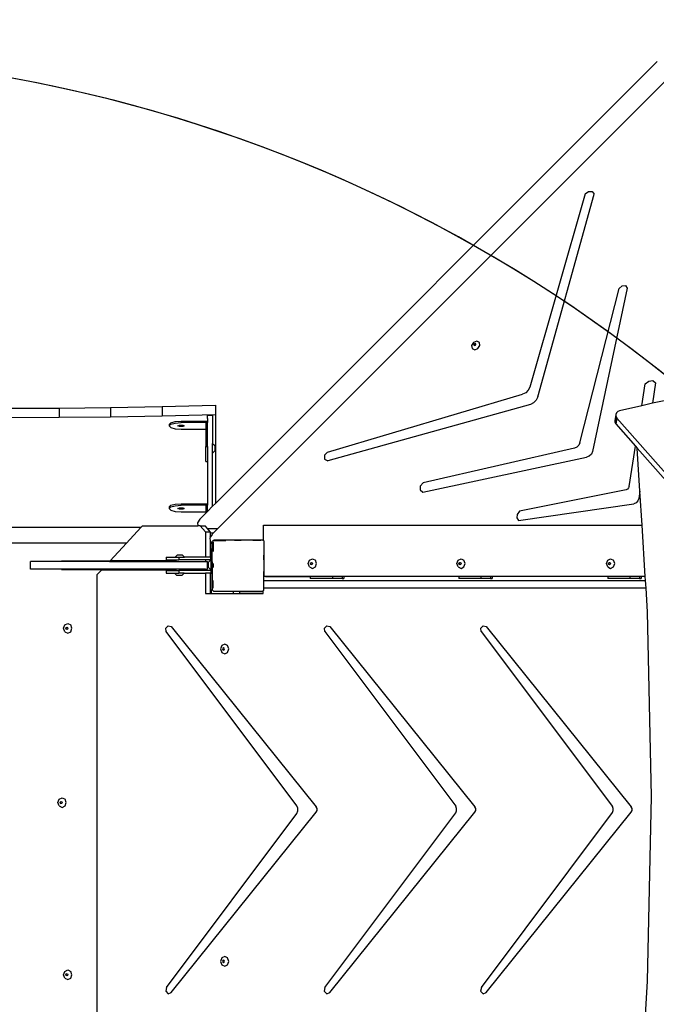
# Model space of a CAD drawing. Units: centimetres. Extents: x -1954 to 1094, y -7000 to -4743.
# Drawn here: x -303 to -203, y -5922 to -5768 of the extents above; entities that cross this region are included whole.
import ezdxf

# ---------------------------------------------------------------- set-up
doc = ezdxf.new("R2010")
doc.units = ezdxf.units.CM
doc.layers.add('VP-DIM', color=7, linetype='Continuous')
doc.layers.add('VP-HIC', color=6, linetype='Continuous')
doc.layers.add('VP-EQ', color=7, linetype='Continuous', true_color=0x8a3492)
doc.dimstyles.new('Strefa', dxfattribs={"dimtxt": 14, "dimasz": 20, "dimexe": 20, "dimexo": 50, "dimgap": 20, "dimtad": 0, "dimdec": 0, "dimzin": 0, "dimdsep": 46, "dimtxsty": 'Standard', "dimcen": 0.09, "dimadec": 0, "dimazin": 0, "dimtfac": 1, "dimtdec": 4, "dimtofl": 0, "dimtmove": 0, "dimatfit": 3, "dimfxl": 70, "dimfxlon": 1, "dimtolj": 1, "dimtzin": 0, "dimarcsym": 0})

# ---------------------------------------------------------------- blocks, each defined once
blk = doc.blocks.new('*D22')
at = {"layer": 'Defpoints', "color": 0}
for p in [(380.04, -4865.06), (-1093.93, -6213.81), (380.04, -6337.92)]:
    blk.add_point(p, dxfattribs=at)
at = {"layer": 'VP-DIM', "color": 0, "lineweight": -2}
for p, q in [((-1093.93, -4965.06), (-1093.93, -4815.06)), ((380.04, -4965.06), (380.04, -4815.06)), ((-1043.93, -4865.06), (-441.8, -4865.06)), ((330.04, -4865.06), (-301.8, -4865.06))]:
    blk.add_line(p, q, dxfattribs=at)
at = {"layer": 'VP-DIM', "color": 0}
for points in [[(-1043.93, -4856.72), (-1043.93, -4873.39), (-1093.93, -4865.06)], [(330.04, -4873.39), (330.04, -4856.72), (380.04, -4865.06)]]:
    blk.add_solid(points, dxfattribs=at)
at = {"layer": 'VP-DIM', "color": 0, "insert": (-371.8, -4865.06), "char_height": 30, "attachment_point": 5}
blk.add_mtext('\\A1;1475', dxfattribs=at)
blk = doc.blocks.new('*D24')
at = {"layer": 'Defpoints', "color": 0}
for p in [(-1010.13, -5236.3), (-271, -6829.39), (877.76, -6829.39)]:
    blk.add_point(p, dxfattribs=at)
at = {"layer": 'VP-DIM', "color": 0, "lineweight": -2}
for p, q in [((777.76, -5236.3), (927.76, -5236.3)), ((877.76, -5286.3), (877.76, -5962.85)), ((877.76, -6779.39), (877.76, -6102.85)), ((777.76, -6829.39), (927.76, -6829.39))]:
    blk.add_line(p, q, dxfattribs=at)
at = {"layer": 'VP-DIM', "color": 0}
for points in [[(886.1, -5286.3), (869.43, -5286.3), (877.76, -5236.3)], [(869.43, -6779.39), (886.1, -6779.39), (877.76, -6829.39)]]:
    blk.add_solid(points, dxfattribs=at)
at = {"layer": 'VP-DIM', "color": 0, "insert": (877.76, -6032.85), "char_height": 30, "attachment_point": 5, "rotation": 90}
blk.add_mtext('\\A1;1595', dxfattribs=at)
blk = doc.blocks.new('*D83')
at = {"layer": 'Defpoints', "color": 0}
for p in [(-1010.57, -5084.17), (-199.49, -7000.16), (1044.15, -7000.16)]:
    blk.add_point(p, dxfattribs=at)
at = {"layer": 'VP-DIM', "color": 0, "lineweight": -2}
for p, q in [((944.15, -5084.17), (1094.15, -5084.17)), ((1044.15, -5134.17), (1044.15, -5985.31)), ((1044.15, -6950.16), (1044.15, -6115.31)), ((944.15, -7000.16), (1094.15, -7000.16))]:
    blk.add_line(p, q, dxfattribs=at)
at = {"layer": 'VP-DIM', "color": 0}
for points in [[(1052.49, -5134.17), (1035.82, -5134.17), (1044.15, -5084.17)], [(1035.82, -6950.16), (1052.49, -6950.16), (1044.15, -7000.16)]]:
    blk.add_solid(points, dxfattribs=at)
at = {"layer": 'VP-DIM', "color": 0, "insert": (1044.15, -6050.31), "char_height": 30, "attachment_point": 5, "rotation": 90}
blk.add_mtext('\\A1;1916', dxfattribs=at)
blk = doc.blocks.new('*D84')
at = {"layer": 'Defpoints', "color": 0}
for p in [(542.72, -4793.02), (-1299.56, -6085.95), (542.72, -6417.08)]:
    blk.add_point(p, dxfattribs=at)
at = {"layer": 'VP-DIM', "color": 0, "lineweight": -2}
for p, q in [((-1299.56, -4893.02), (-1299.56, -4743.02)), ((542.72, -4893.02), (542.72, -4743.02)), ((-1249.56, -4793.02), (-437.03, -4793.02)), ((492.72, -4793.02), (-297.03, -4793.02))]:
    blk.add_line(p, q, dxfattribs=at)
at = {"layer": 'VP-DIM', "color": 0}
for points in [[(-1249.56, -4784.68), (-1249.56, -4801.35), (-1299.56, -4793.02)], [(492.72, -4801.35), (492.72, -4784.68), (542.72, -4793.02)]]:
    blk.add_solid(points, dxfattribs=at)
at = {"layer": 'VP-DIM', "color": 0, "insert": (-367.03, -4793.02), "char_height": 30, "attachment_point": 5}
blk.add_mtext('\\A1;1842', dxfattribs=at)
blk = doc.blocks.new('3445S2')
at = {"layer": 'VP-EQ', "color": 7}
for p, q in [((-283.96, -7868.28), (-353.18, -7937.5)), ((-282.49, -7871.12), (-352.8, -7941.43)), ((-295.23, -7889.01), (-294.7, -7888.63)), ((-294.7, -7888.63), (-294.13, -7888.64)), ((-294.13, -7888.64), (-293.81, -7889.05)), ((-295.23, -7889.01), (-303.93, -7919.26)), ((-302.66, -7920.81), (-293.81, -7889.05)), ((-296.08, -7928.02), (-289.91, -7903.8)), ((-288.64, -7903.75), (-294.1, -7929.36)), ((-289.91, -7903.8), (-289.46, -7903.39)), ((-289.46, -7903.39), (-288.93, -7903.37)), ((-288.93, -7903.37), (-288.64, -7903.75)), ((-312.72, -7912.28), (-313.03, -7912.75)), ((-313.03, -7912.75), (-312.96, -7913.23)), ((-312.96, -7913.23), (-312.55, -7913.42)), ((-312.21, -7912.08), (-312.72, -7912.28)), ((-312.61, -7912.49), (-312.68, -7912.6)), ((-312.68, -7912.6), (-312.67, -7912.72)), ((-312.67, -7912.72), (-312.61, -7912.74)), ((-312.55, -7912.55), (-312.62, -7912.66)), ((-312.62, -7912.66), (-312.61, -7912.74)), ((-312.49, -7912.44), (-312.61, -7912.49)), ((-312.61, -7912.74), (-312.57, -7912.77)), ((-312.57, -7912.77), (-312.45, -7912.72)), ((-312.43, -7912.5), (-312.55, -7912.55)), ((-312.55, -7913.42), (-312.04, -7913.23)), ((-312.39, -7912.49), (-312.49, -7912.44)), ((-312.45, -7912.72), (-312.37, -7912.6)), ((-312.38, -7912.52), (-312.43, -7912.5)), ((-312.38, -7912.52), (-312.39, -7912.49)), ((-312.37, -7912.6), (-312.38, -7912.52)), ((-311.8, -7912.28), (-312.21, -7912.08)), ((-312.04, -7913.23), (-311.73, -7912.75)), ((-311.73, -7912.75), (-311.8, -7912.28)), ((-303.93, -7919.26), (-304.17, -7919.75)), ((-286.35, -7922.19), (-285.81, -7918.77)), ((-285.81, -7918.77), (-285.27, -7918.32)), ((-285.27, -7918.32), (-284.64, -7918.26)), ((-284.21, -7918.59), (-284.68, -7921.81)), ((-284.64, -7918.26), (-284.21, -7918.59)), ((-335.63, -7929.44), (-305.05, -7920.39)), ((-304.56, -7920.15), (-305.05, -7920.39)), ((-304.17, -7919.75), (-304.56, -7920.15)), ((-302.66, -7920.81), (-302.9, -7921.32)), ((-385.78, -7922.58), (-377.69, -7922.55)), ((-377.69, -7922.55), (-369.62, -7922.46)), ((-377.69, -7922.55), (-377.69, -7924)), ((-369.62, -7922.46), (-361.55, -7922.31)), ((-369.62, -7922.46), (-369.62, -7923.91)), ((-361.55, -7922.31), (-353.18, -7922.1)), ((-361.55, -7922.31), (-361.55, -7923.76)), ((-353.18, -7922.1), (-353.18, -7923.55)), ((-303.83, -7921.98), (-335.59, -7930.83)), ((-303.32, -7921.74), (-303.83, -7921.98)), ((-302.9, -7921.32), (-303.32, -7921.74)), ((-286.35, -7922.19), (-289.86, -7922.97)), ((-284.68, -7921.81), (-286.35, -7922.19)), ((-282.88, -7921.41), (-284.68, -7921.81)), ((-385.78, -7924.03), (-377.69, -7924)), ((-377.69, -7924), (-369.62, -7923.91)), ((-369.62, -7923.91), (-361.55, -7923.76)), ((-361.55, -7923.76), (-353.18, -7923.55)), ((-353.63, -7923.74), (-354.43, -7923.74)), ((-354.43, -7924.17), (-354.43, -7923.74)), ((-354.43, -7924.17), (-354.43, -7924.59)), ((-353.63, -7923.74), (-353.63, -7928.1)), ((-353.18, -7923.55), (-353.18, -7937.5)), ((-290.45, -7923.58), (-290.61, -7924.5)), ((-290.47, -7924.18), (-290.58, -7924.79)), ((-290.43, -7923.74), (-290.52, -7924.23)), ((-290.47, -7924.18), (-290.52, -7924.23)), ((-290.42, -7923.87), (-290.47, -7924.18)), ((-290.35, -7923.32), (-290.45, -7923.58)), ((-290.45, -7923.58), (-290.43, -7923.74)), ((-290.43, -7923.74), (-290.42, -7923.87)), ((-290.27, -7924.12), (-290.43, -7925.04)), ((-290.42, -7923.87), (-290.27, -7924.12)), ((-290.14, -7923.1), (-290.35, -7923.32)), ((-290.27, -7924.12), (-239.32, -7981.84)), ((-289.86, -7922.97), (-290.14, -7923.1)), ((-360.42, -7925.11), (-360.18, -7924.85)), ((-360.42, -7925.35), (-360.18, -7925.09)), ((-360.42, -7925.11), (-360.42, -7925.35)), ((-360.42, -7925.35), (-360.18, -7925.61)), ((-360.18, -7924.85), (-359.5, -7924.66)), ((-360.18, -7925.09), (-359.5, -7924.91)), ((-360.18, -7925.61), (-359.5, -7925.8)), ((-359.5, -7924.66), (-358.57, -7924.59)), ((-359.5, -7924.91), (-358.57, -7924.84)), ((-359.07, -7925.36), (-358.82, -7925.25)), ((-358.82, -7925.47), (-359.07, -7925.36)), ((-358.82, -7925.25), (-358.32, -7925.25)), ((-358.32, -7925.47), (-358.82, -7925.47)), ((-358.57, -7924.59), (-358.57, -7924.84)), ((-358.57, -7924.59), (-354.68, -7924.59)), ((-354.68, -7924.84), (-358.57, -7924.84)), ((-358.32, -7925.25), (-358.07, -7925.36)), ((-358.07, -7925.36), (-358.32, -7925.47)), ((-354.68, -7924.59), (-354.43, -7924.59)), ((-354.68, -7924.59), (-354.68, -7924.84)), ((-354.43, -7924.84), (-354.68, -7924.84)), ((-354.68, -7924.84), (-354.68, -7925.87)), ((-354.43, -7924.59), (-354.43, -7924.84)), ((-354.43, -7928.6), (-354.43, -7924.84)), ((-290.52, -7924.23), (-290.61, -7924.5)), ((-290.61, -7924.5), (-290.58, -7924.79)), ((-290.58, -7924.79), (-290.43, -7925.04)), ((-290.43, -7925.04), (-287.35, -7928.53)), ((-359.5, -7925.8), (-358.57, -7925.87)), ((-358.57, -7925.87), (-354.68, -7925.87)), ((-354.68, -7925.87), (-354.68, -7928.6)), ((-354.68, -7928.6), (-354.43, -7928.6)), ((-354.68, -7930.92), (-354.68, -7928.6)), ((-354.43, -7928.6), (-354.43, -7930.92)), ((-353.63, -7928.1), (-353.3, -7928.42)), ((-353.63, -7929.6), (-353.63, -7928.1)), ((-353.3, -7928.42), (-353.3, -7929.28)), ((-296.92, -7928.84), (-320.61, -7934.25)), ((-296.55, -7928.68), (-296.92, -7928.84)), ((-296.25, -7928.38), (-296.55, -7928.68)), ((-296.08, -7928.02), (-296.25, -7928.38)), ((-288.34, -7934.85), (-287.35, -7928.53)), ((-287.35, -7928.53), (-287.08, -7928.84)), ((-287.08, -7928.84), (-239.48, -7982.75)), ((-286.65, -7935.57), (-287.08, -7928.84)), ((-353.63, -7929.6), (-353.3, -7929.28)), ((-353.63, -7937.95), (-353.63, -7929.6)), ((-335.63, -7929.44), (-336.09, -7929.96)), ((-336.09, -7929.96), (-336.07, -7930.56)), ((-320.67, -7935.71), (-295.01, -7930.27)), ((-294.6, -7930.09), (-295.01, -7930.27)), ((-294.27, -7929.76), (-294.6, -7930.09)), ((-294.1, -7929.36), (-294.27, -7929.76)), ((-354.68, -7930.92), (-354.43, -7930.92)), ((-354.43, -7930.92), (-354.43, -7937.54)), ((-336.07, -7930.56), (-335.59, -7930.83)), ((-321.1, -7934.77), (-321.12, -7935.39)), ((-320.61, -7934.25), (-321.1, -7934.77)), ((-288.34, -7934.85), (-288.43, -7935.07)), ((-321.12, -7935.39), (-320.67, -7935.71)), ((-288.82, -7935.35), (-305.55, -7938.72)), ((-288.6, -7935.25), (-288.82, -7935.35)), ((-288.43, -7935.07), (-288.6, -7935.25)), ((-286.65, -7935.57), (-286.82, -7936.74)), ((-286.31, -7940.92), (-286.65, -7935.57)), ((-360.42, -7938.05), (-360.18, -7937.79)), ((-360.42, -7938.29), (-360.18, -7938.04)), ((-360.42, -7938.05), (-360.42, -7938.29)), ((-360.18, -7937.79), (-359.5, -7937.6)), ((-360.18, -7938.04), (-359.5, -7937.85)), ((-359.5, -7937.6), (-358.57, -7937.54)), ((-359.5, -7937.85), (-358.57, -7937.78)), ((-358.57, -7937.54), (-358.57, -7937.78)), ((-358.57, -7937.54), (-354.68, -7937.54)), ((-354.68, -7937.78), (-358.57, -7937.78)), ((-354.68, -7937.54), (-354.43, -7937.54)), ((-354.68, -7937.54), (-354.68, -7937.78)), ((-354.43, -7937.78), (-354.68, -7937.78)), ((-354.68, -7937.78), (-354.68, -7938.81)), ((-354.43, -7937.54), (-354.43, -7937.78)), ((-354.43, -7938.57), (-354.43, -7937.78)), ((-353.63, -7937.95), (-354.43, -7938.75)), ((-353.18, -7937.5), (-353.63, -7937.95)), ((-305.71, -7940.17), (-287.63, -7937.55)), ((-287.26, -7937.4), (-287.63, -7937.55)), ((-286.96, -7937.11), (-287.26, -7937.4)), ((-286.82, -7936.74), (-286.96, -7937.11)), ((-360.42, -7938.29), (-360.18, -7938.55)), ((-360.18, -7938.55), (-359.5, -7938.74)), ((-359.5, -7938.74), (-358.57, -7938.81)), ((-359.07, -7938.3), (-358.82, -7938.19)), ((-358.82, -7938.41), (-359.07, -7938.3)), ((-358.82, -7938.19), (-358.32, -7938.19)), ((-358.32, -7938.41), (-358.82, -7938.41)), ((-358.57, -7938.81), (-354.68, -7938.81)), ((-358.32, -7938.19), (-358.07, -7938.3)), ((-358.07, -7938.3), (-358.32, -7938.41)), ((-354.68, -7939), (-355.63, -7939.96)), ((-354.43, -7938.75), (-354.68, -7939)), ((-354.68, -7938.81), (-354.68, -7939)), ((-354.43, -7938.75), (-354.43, -7938.57)), ((-305.91, -7939.22), (-305.97, -7939.77)), ((-305.55, -7938.72), (-305.91, -7939.22)), ((-364.87, -7941.28), (-364.62, -7941.01)), ((-364.62, -7941.01), (-355.93, -7941.01)), ((-355.63, -7939.96), (-356.01, -7940.55)), ((-356.01, -7940.55), (-355.93, -7941.01)), ((-355.57, -7941.01), (-355.93, -7941.01)), ((-355.57, -7941.01), (-354.82, -7941.01)), ((-354.75, -7941.93), (-355.57, -7941.01)), ((-354.45, -7941.43), (-354.82, -7941.01)), ((-345.64, -7943.33), (-345.64, -7940.92)), ((-345.64, -7940.92), (-286.31, -7940.92)), ((-305.97, -7939.77), (-305.71, -7940.17)), ((-285.81, -7948.93), (-286.31, -7940.92)), ((-364.87, -7941.28), (-417.58, -7941.28)), ((-367.15, -7943.74), (-364.87, -7941.28)), ((-354.75, -7941.93), (-354, -7941.93)), ((-354.75, -7941.93), (-354.75, -7945.92)), ((-354.45, -7941.43), (-352.8, -7941.43)), ((-354, -7941.93), (-354.45, -7941.43)), ((-354, -7941.93), (-354, -7942.1)), ((-354, -7942.1), (-353.63, -7942.1)), ((-354, -7942.1), (-354, -7942.61)), ((-353.94, -7942.71), (-354, -7942.61)), ((-354, -7942.61), (-354, -7942.81)), ((-353.94, -7942.71), (-354, -7942.81)), ((-353.7, -7942.34), (-353.94, -7942.71)), ((-353.63, -7942.26), (-353.7, -7942.34)), ((-353.63, -7942.1), (-353.63, -7942.26)), ((-353.63, -7942.1), (-353.47, -7942.1)), ((-353.47, -7942.1), (-353.63, -7942.26)), ((-352.8, -7941.43), (-353.47, -7942.1)), ((-367.15, -7943.74), (-385.56, -7943.74)), ((-369.71, -7946.49), (-367.15, -7943.74)), ((-354, -7942.81), (-354.08, -7942.93)), ((-354.08, -7942.93), (-354, -7943.38)), ((-354, -7943.38), (-353.99, -7943.44)), ((-354, -7943.38), (-354, -7943.44)), ((-354, -7943.44), (-353.99, -7943.44)), ((-354, -7943.44), (-354, -7943.74)), ((-354, -7943.74), (-353.8, -7943.74)), ((-354, -7943.74), (-354, -7944.54)), ((-353.99, -7943.44), (-353.97, -7943.57)), ((-353.97, -7943.57), (-353.68, -7943.71)), ((-353.97, -7943.57), (-353.8, -7943.74)), ((-353.8, -7943.74), (-353.68, -7943.74)), ((-353.8, -7943.74), (-353.68, -7943.86)), ((-353.68, -7943.49), (-353.63, -7943.42)), ((-353.68, -7943.49), (-353.68, -7943.71)), ((-353.68, -7943.71), (-353.68, -7943.74)), ((-353.68, -7943.74), (-353.68, -7943.86)), ((-353.68, -7945.92), (-353.68, -7943.86)), ((-353.63, -7943.4), (-353.6, -7943.38)), ((-353.63, -7943.42), (-353.6, -7943.38)), ((-353.63, -7943.42), (-353.63, -7943.4)), ((-353.6, -7943.38), (-353.54, -7943.3)), ((-353.48, -7943.3), (-353.54, -7943.3)), ((-353.53, -7943.51), (-353.53, -7945.01)), ((-353.48, -7943.3), (-353.41, -7943.24)), ((-353.46, -7943.3), (-353.48, -7943.3)), ((-353.46, -7943.3), (-353.38, -7943.24)), ((-353.46, -7943.3), (-351.58, -7943.3)), ((-353.41, -7943.24), (-353.38, -7943.24)), ((-345.75, -7943.24), (-353.38, -7943.24)), ((-349.15, -7943.3), (-350.18, -7943.3)), ((-346.07, -7943.3), (-347.35, -7943.3)), ((-345.75, -7943.24), (-345.64, -7943.33)), ((-345.64, -7943.33), (-345.59, -7943.37)), ((-345.59, -7943.37), (-345.59, -7948.93)), ((-359.52, -7945.92), (-359.19, -7945.6)), ((-358.34, -7945.6), (-359.19, -7945.6)), ((-358.02, -7945.92), (-358.34, -7945.6)), ((-354, -7944.54), (-353.93, -7944.54)), ((-354, -7944.54), (-354, -7944.94)), ((-354, -7944.94), (-353.93, -7944.94)), ((-354, -7944.94), (-354, -7945.92)), ((-353.93, -7944.54), (-353.93, -7944.94)), ((-353.93, -7945.92), (-353.93, -7944.94)), ((-345.68, -7945.59), (-345.68, -7946.31)), ((-382.19, -7947.79), (-382.19, -7946.59)), ((-369.8, -7946.59), (-382.19, -7946.59)), ((-377.34, -7946.49), (-369.71, -7946.49)), ((-369.8, -7946.59), (-369.71, -7946.49)), ((-369.8, -7946.59), (-354.75, -7946.59)), ((-367.35, -7946.49), (-369.71, -7946.49)), ((-367.35, -7946.49), (-367.34, -7946.49)), ((-367.34, -7946.49), (-367.35, -7946.49)), ((-367.35, -7946.49), (-367.34, -7946.49)), ((-367.35, -7946.49), (-367.35, -7946.49)), ((-367.34, -7946.49), (-367.34, -7946.49)), ((-359.29, -7946.49), (-367.34, -7946.49)), ((-360.93, -7945.92), (-360.93, -7946.32)), ((-360.93, -7945.92), (-359.52, -7945.92)), ((-360.93, -7946.32), (-358.93, -7946.32)), ((-359.52, -7945.92), (-358.93, -7945.92)), ((-358.93, -7945.92), (-358.93, -7946.32)), ((-358.93, -7945.92), (-358.02, -7945.92)), ((-354.75, -7946.32), (-358.93, -7946.32)), ((-354.75, -7945.92), (-358.02, -7945.92)), ((-354, -7945.92), (-354.75, -7945.92)), ((-354.75, -7946.32), (-354.75, -7946.59)), ((-354, -7946.32), (-354.75, -7946.32)), ((-354.75, -7946.59), (-354.44, -7946.59)), ((-354.44, -7947.79), (-354.44, -7946.59)), ((-354, -7946.44), (-354.26, -7946.7)), ((-354.26, -7947.55), (-354.26, -7946.7)), ((-353.93, -7945.92), (-354, -7945.92)), ((-354, -7946.32), (-354, -7946.44)), ((-353.93, -7946.32), (-354, -7946.32)), ((-353.93, -7946.37), (-354, -7946.44)), ((-353.93, -7945.92), (-353.93, -7945.92)), ((-353.93, -7945.92), (-353.68, -7945.92)), ((-353.93, -7946.32), (-353.93, -7945.92)), ((-353.93, -7946.32), (-353.93, -7946.37)), ((-353.93, -7946.37), (-353.93, -7946.66)), ((-353.93, -7946.66), (-353.68, -7946.66)), ((-353.93, -7946.66), (-353.93, -7947.87)), ((-353.68, -7946.66), (-353.68, -7945.92)), ((-353.68, -7946.66), (-353.68, -7948.42)), ((-353.53, -7946.9), (-353.53, -7947.55)), ((-338.64, -7946.92), (-338.45, -7946.39)), ((-338.45, -7947.45), (-338.64, -7946.92)), ((-338.45, -7946.39), (-337.99, -7946.17)), ((-338.3, -7946.92), (-338.26, -7946.8)), ((-338.26, -7947.05), (-338.3, -7946.92)), ((-338.26, -7946.8), (-338.15, -7946.74)), ((-338.15, -7947.1), (-338.26, -7947.05)), ((-338.24, -7946.92), (-338.19, -7946.8)), ((-338.19, -7947.05), (-338.24, -7946.92)), ((-338.19, -7946.8), (-338.12, -7946.76)), ((-338.12, -7947.09), (-338.19, -7947.05)), ((-338.15, -7946.74), (-338.12, -7946.76)), ((-338.12, -7947.09), (-338.15, -7947.1)), ((-338.12, -7946.76), (-338.04, -7946.8)), ((-338.04, -7947.05), (-338.12, -7947.09)), ((-338.04, -7946.8), (-337.99, -7946.92)), ((-337.99, -7946.92), (-338.04, -7947.05)), ((-337.99, -7946.17), (-337.53, -7946.39)), ((-337.34, -7946.92), (-337.53, -7946.39)), ((-337.53, -7947.45), (-337.34, -7946.92)), ((-315.35, -7946.92), (-315.16, -7946.39)), ((-315.16, -7947.45), (-315.35, -7946.92)), ((-315.16, -7946.39), (-314.7, -7946.17)), ((-315.02, -7946.92), (-314.97, -7946.8)), ((-314.97, -7947.05), (-315.02, -7946.92)), ((-314.97, -7946.8), (-314.86, -7946.74)), ((-314.86, -7947.1), (-314.97, -7947.05)), ((-314.95, -7946.92), (-314.9, -7946.8)), ((-314.9, -7947.05), (-314.95, -7946.92)), ((-314.9, -7946.8), (-314.83, -7946.76)), ((-314.83, -7947.09), (-314.9, -7947.05)), ((-314.86, -7946.74), (-314.83, -7946.76)), ((-314.83, -7947.09), (-314.86, -7947.1)), ((-314.83, -7946.76), (-314.75, -7946.8)), ((-314.75, -7947.05), (-314.83, -7947.09)), ((-314.75, -7946.8), (-314.7, -7946.92)), ((-314.7, -7946.92), (-314.75, -7947.05)), ((-314.7, -7946.17), (-314.24, -7946.39)), ((-314.05, -7946.92), (-314.24, -7946.39)), ((-314.24, -7947.45), (-314.05, -7946.92)), ((-291.9, -7946.92), (-291.71, -7946.39)), ((-291.71, -7947.45), (-291.9, -7946.92)), ((-291.71, -7946.39), (-291.25, -7946.17)), ((-291.57, -7946.92), (-291.53, -7946.8)), ((-291.53, -7947.05), (-291.57, -7946.92)), ((-291.53, -7946.8), (-291.42, -7946.74)), ((-291.42, -7947.1), (-291.53, -7947.05)), ((-291.51, -7946.92), (-291.46, -7946.8)), ((-291.46, -7947.05), (-291.51, -7946.92)), ((-291.46, -7946.8), (-291.39, -7946.76)), ((-291.39, -7947.09), (-291.46, -7947.05)), ((-291.42, -7946.74), (-291.39, -7946.76)), ((-291.39, -7947.09), (-291.42, -7947.1)), ((-291.39, -7946.76), (-291.31, -7946.8)), ((-291.31, -7947.05), (-291.39, -7947.09)), ((-291.31, -7946.8), (-291.26, -7946.92)), ((-291.26, -7946.92), (-291.31, -7947.05)), ((-291.25, -7946.17), (-290.8, -7946.39)), ((-290.61, -7946.92), (-290.8, -7946.39)), ((-290.8, -7947.45), (-290.61, -7946.92)), ((-370.91, -7947.79), (-382.19, -7947.79)), ((-371.01, -7947.89), (-377.34, -7947.89)), ((-371.76, -7948.71), (-371.01, -7947.89)), ((-371.76, -7948.71), (-371.76, -8018.15)), ((-371.01, -7947.89), (-370.91, -7947.79)), ((-371.01, -7947.89), (-367.43, -7947.89)), ((-354.75, -7947.79), (-370.91, -7947.79)), ((-367.43, -7947.89), (-367.43, -7947.89)), ((-367.43, -7947.89), (-359.29, -7947.89)), ((-360.93, -7948.02), (-360.93, -7948.42)), ((-360.93, -7948.02), (-358.93, -7948.02)), ((-360.93, -7948.42), (-359.59, -7948.42)), ((-359.59, -7948.42), (-359.27, -7948.75)), ((-359.59, -7948.42), (-358.93, -7948.42)), ((-359.27, -7948.75), (-358.42, -7948.75)), ((-358.93, -7948.02), (-358.93, -7948.42)), ((-354.75, -7948.02), (-358.93, -7948.02)), ((-358.09, -7948.42), (-358.93, -7948.42)), ((-358.09, -7948.42), (-358.42, -7948.75)), ((-358.09, -7948.42), (-354.75, -7948.42)), ((-354.75, -7947.79), (-354.75, -7948.02)), ((-354.75, -7947.79), (-354.44, -7947.79)), ((-354, -7948.02), (-354.75, -7948.02)), ((-354.75, -7948.42), (-354.75, -7951.6)), ((-354, -7948.42), (-354.75, -7948.42)), ((-354, -7947.8), (-354.26, -7947.55)), ((-354, -7947.8), (-354, -7948.02)), ((-353.93, -7947.87), (-354, -7947.8)), ((-353.93, -7948.02), (-354, -7948.02)), ((-354, -7948.42), (-354, -7951.6)), ((-353.93, -7948.42), (-354, -7948.42)), ((-353.93, -7947.87), (-353.93, -7948.02)), ((-353.93, -7948.02), (-353.93, -7948.42)), ((-353.93, -7951.6), (-353.93, -7948.42)), ((-353.93, -7948.42), (-353.93, -7948.42)), ((-353.93, -7948.42), (-353.68, -7948.42)), ((-353.68, -7948.42), (-353.68, -7951.03)), ((-345.68, -7948.14), (-345.68, -7949.01)), ((-338.45, -7947.45), (-337.99, -7947.67)), ((-337.99, -7947.67), (-337.53, -7947.45)), ((-315.16, -7947.45), (-314.7, -7947.67)), ((-314.7, -7947.67), (-314.24, -7947.45)), ((-291.71, -7947.45), (-291.25, -7947.67)), ((-291.25, -7947.67), (-290.8, -7947.45)), ((-353.53, -7950.76), (-353.53, -7949.59)), ((-345.36, -7948.93), (-345.59, -7948.93)), ((-345.59, -7949.59), (-345.59, -7948.93)), ((-345.59, -7949.59), (-285.77, -7949.59)), ((-345.59, -7950.79), (-345.59, -7949.59)), ((-345.36, -7948.94), (-345.36, -7948.93)), ((-285.81, -7948.93), (-345.36, -7948.93)), ((-345.36, -7948.94), (-338.32, -7948.94)), ((-338.32, -7948.94), (-338.32, -7949.26)), ((-334.86, -7948.94), (-338.32, -7948.94)), ((-334.86, -7949.26), (-338.32, -7949.26)), ((-334.86, -7948.94), (-334.86, -7949.26)), ((-333.35, -7948.94), (-334.86, -7948.94)), ((-333.35, -7949.26), (-334.86, -7949.26)), ((-333.35, -7948.94), (-333.35, -7949.26)), ((-333.05, -7948.94), (-333.35, -7948.94)), ((-333.35, -7949.26), (-333.05, -7949.26)), ((-333.05, -7948.94), (-333.05, -7949.26)), ((-315.05, -7948.94), (-333.05, -7948.94)), ((-315.05, -7948.94), (-315.05, -7949.25)), ((-311.59, -7948.94), (-315.05, -7948.94)), ((-311.59, -7949.25), (-315.05, -7949.25)), ((-311.59, -7948.94), (-311.59, -7949.25)), ((-310.08, -7948.94), (-311.59, -7948.94)), ((-310.08, -7949.25), (-311.59, -7949.25)), ((-310.08, -7948.94), (-310.08, -7949.25)), ((-309.79, -7948.94), (-310.08, -7948.94)), ((-310.08, -7949.25), (-309.79, -7949.25)), ((-309.79, -7948.94), (-309.79, -7949.25)), ((-291.7, -7948.94), (-309.79, -7948.94)), ((-291.7, -7948.94), (-291.7, -7949.25)), ((-288.24, -7948.94), (-291.7, -7948.94)), ((-288.24, -7949.25), (-291.7, -7949.25)), ((-288.24, -7948.94), (-288.24, -7949.25)), ((-286.73, -7948.94), (-288.24, -7948.94)), ((-286.73, -7949.25), (-288.24, -7949.25)), ((-286.73, -7948.94), (-286.73, -7949.25)), ((-286.44, -7948.94), (-286.73, -7948.94)), ((-286.73, -7949.25), (-286.44, -7949.25)), ((-286.44, -7948.94), (-286.44, -7949.25)), ((-285.81, -7948.94), (-286.44, -7948.94)), ((-285.81, -7948.94), (-285.81, -7948.93)), ((-285.77, -7949.59), (-285.81, -7948.94)), ((-285.69, -7950.79), (-285.77, -7949.59)), ((-354.75, -7951.6), (-354, -7951.6)), ((-354, -7951.6), (-353.93, -7951.6)), ((-353.93, -7951.6), (-353.85, -7951.6)), ((-353.64, -7951.08), (-353.85, -7951.08)), ((-353.85, -7951.08), (-353.85, -7951.6)), ((-353.85, -7951.6), (-350.38, -7951.6)), ((-353.64, -7951.08), (-353.68, -7951.03)), ((-353.63, -7951.1), (-353.64, -7951.08)), ((-353.63, -7951.12), (-353.63, -7951.1)), ((-353.6, -7951.14), (-353.63, -7951.1)), ((-353.6, -7951.14), (-353.63, -7951.12)), ((-353.52, -7951.24), (-353.6, -7951.14)), ((-353.52, -7951.24), (-350.38, -7951.24)), ((-350.38, -7951.6), (-350.38, -7951.24)), ((-350.38, -7951.24), (-349.38, -7951.24)), ((-350.38, -7951.6), (-349.38, -7951.6)), ((-349.38, -7951.29), (-349.38, -7951.24)), ((-349.38, -7951.24), (-345.99, -7951.24)), ((-349.38, -7951.29), (-346.04, -7951.29)), ((-349.38, -7951.6), (-349.38, -7951.29)), ((-349.38, -7951.6), (-345.69, -7951.6)), ((-346.04, -7951.29), (-345.99, -7951.29)), ((-345.99, -7951.29), (-345.99, -7951.24)), ((-345.99, -7951.24), (-345.85, -7951.24)), ((-345.99, -7951.29), (-345.94, -7951.28)), ((-345.94, -7951.28), (-345.85, -7951.24)), ((-345.85, -7951.24), (-345.8, -7951.24)), ((-345.69, -7951.17), (-345.8, -7951.24)), ((-345.59, -7951.09), (-345.69, -7951.17)), ((-345.69, -7951.6), (-345.69, -7951.17)), ((-345.59, -7951.09), (-345.59, -7950.79)), ((-285.69, -7950.79), (-345.59, -7950.79)), ((-285.46, -7954.5), (-285.69, -7950.79)), ((-284.85, -7983.43), (-285.46, -7954.5)), ((-377.02, -7957.06), (-376.82, -7956.53)), ((-376.82, -7956.53), (-376.35, -7956.31)), ((-376.35, -7956.31), (-375.88, -7956.53)), ((-375.68, -7957.06), (-375.88, -7956.53)), ((-376.82, -7957.59), (-377.02, -7957.06)), ((-376.82, -7957.59), (-376.35, -7957.81)), ((-376.66, -7957.06), (-376.61, -7956.94)), ((-376.61, -7957.19), (-376.66, -7957.06)), ((-376.61, -7956.94), (-376.5, -7956.88)), ((-376.5, -7957.24), (-376.61, -7957.19)), ((-376.6, -7957.06), (-376.55, -7956.94)), ((-376.55, -7957.19), (-376.6, -7957.06)), ((-376.55, -7956.94), (-376.47, -7956.9)), ((-376.47, -7957.23), (-376.55, -7957.19)), ((-376.5, -7956.88), (-376.47, -7956.9)), ((-376.47, -7957.23), (-376.5, -7957.24)), ((-376.47, -7956.9), (-376.39, -7956.94)), ((-376.39, -7957.19), (-376.47, -7957.23)), ((-376.39, -7956.94), (-376.34, -7957.06)), ((-376.34, -7957.06), (-376.39, -7957.19)), ((-376.35, -7957.81), (-375.88, -7957.59)), ((-375.88, -7957.59), (-375.68, -7957.06)), ((-360.94, -7957.04), (-360.59, -7956.67)), ((-360.89, -7957.58), (-360.94, -7957.04)), ((-340.43, -7984.88), (-360.89, -7957.58)), ((-360.59, -7956.67), (-360.13, -7956.77)), ((-360.13, -7956.77), (-337.38, -7985.05)), ((-336.08, -7957.04), (-335.74, -7956.67)), ((-336.03, -7957.58), (-336.08, -7957.04)), ((-336.03, -7957.58), (-315.53, -7984.94)), ((-335.74, -7956.67), (-335.27, -7956.77)), ((-335.27, -7956.77), (-312.52, -7985.05)), ((-311.57, -7957.04), (-311.23, -7956.67)), ((-311.52, -7957.58), (-311.57, -7957.04)), ((-311.52, -7957.58), (-290.97, -7985)), ((-311.23, -7956.67), (-310.76, -7956.77)), ((-310.76, -7956.77), (-288.01, -7985.05)), ((-351.74, -7959.55), (-352.2, -7959.77)), ((-351.28, -7959.77), (-351.74, -7959.55)), ((-352.2, -7959.77), (-352.39, -7960.3)), ((-352.39, -7960.3), (-352.2, -7960.83)), ((-352.2, -7960.83), (-351.74, -7961.05)), ((-352.02, -7960.17), (-352.06, -7960.3)), ((-352.06, -7960.3), (-352.02, -7960.43)), ((-351.91, -7960.12), (-352.02, -7960.17)), ((-352.02, -7960.43), (-351.91, -7960.48)), ((-351.95, -7960.17), (-352, -7960.3)), ((-352, -7960.3), (-351.95, -7960.43)), ((-351.87, -7960.14), (-351.95, -7960.17)), ((-351.95, -7960.43), (-351.87, -7960.46)), ((-351.87, -7960.14), (-351.91, -7960.12)), ((-351.91, -7960.48), (-351.87, -7960.46)), ((-351.8, -7960.17), (-351.87, -7960.14)), ((-351.87, -7960.46), (-351.8, -7960.43)), ((-351.75, -7960.3), (-351.8, -7960.17)), ((-351.8, -7960.43), (-351.75, -7960.3)), ((-351.74, -7961.05), (-351.28, -7960.83)), ((-351.09, -7960.3), (-351.28, -7959.77)), ((-351.28, -7960.83), (-351.09, -7960.3)), ((-377.91, -7984.36), (-377.71, -7983.83)), ((-377.71, -7984.89), (-377.91, -7984.36)), ((-377.71, -7983.83), (-377.24, -7983.61)), ((-377.55, -7984.36), (-377.5, -7984.24)), ((-377.5, -7984.49), (-377.55, -7984.36)), ((-377.5, -7984.24), (-377.39, -7984.18)), ((-377.49, -7984.36), (-377.44, -7984.24)), ((-377.44, -7984.49), (-377.49, -7984.36)), ((-377.44, -7984.24), (-377.36, -7984.2)), ((-377.39, -7984.18), (-377.36, -7984.2)), ((-377.36, -7984.2), (-377.28, -7984.24)), ((-377.28, -7984.24), (-377.23, -7984.36)), ((-377.23, -7984.36), (-377.28, -7984.49)), ((-377.24, -7983.61), (-376.77, -7983.83)), ((-376.57, -7984.36), (-376.77, -7983.83)), ((-376.77, -7984.89), (-376.57, -7984.36)), ((-285.46, -8012.35), (-284.85, -7983.43)), ((-377.71, -7984.89), (-377.24, -7985.11)), ((-377.39, -7984.54), (-377.5, -7984.49)), ((-377.36, -7984.53), (-377.44, -7984.49)), ((-377.36, -7984.53), (-377.39, -7984.54)), ((-377.28, -7984.49), (-377.36, -7984.53)), ((-377.24, -7985.11), (-376.77, -7984.89)), ((-360.11, -8014.14), (-337.38, -7985.88)), ((-340.26, -7985.25), (-340.43, -7984.88)), ((-340.43, -7986.05), (-340.26, -7985.67)), ((-340.26, -7985.67), (-340.26, -7985.25)), ((-337.25, -7985.31), (-337.38, -7985.05)), ((-337.38, -7985.88), (-337.25, -7985.61)), ((-337.25, -7985.61), (-337.25, -7985.31)), ((-335.26, -8014.14), (-312.52, -7985.88)), ((-315.38, -7985.27), (-315.53, -7984.94)), ((-315.53, -7985.99), (-315.38, -7985.65)), ((-315.38, -7985.65), (-315.38, -7985.27)), ((-312.4, -7985.31), (-312.52, -7985.05)), ((-312.52, -7985.88), (-312.4, -7985.61)), ((-312.4, -7985.61), (-312.4, -7985.31)), ((-310.75, -8014.14), (-288.01, -7985.88)), ((-290.84, -7985.3), (-290.97, -7985)), ((-290.97, -7985.93), (-290.84, -7985.63)), ((-290.84, -7985.63), (-290.84, -7985.3)), ((-287.89, -7985.31), (-288.01, -7985.05)), ((-288.01, -7985.88), (-287.89, -7985.61)), ((-287.89, -7985.61), (-287.89, -7985.31)), ((-360.87, -8013.32), (-340.43, -7986.05)), ((-336.02, -8013.32), (-315.53, -7985.99)), ((-311.51, -8013.32), (-290.97, -7985.93)), ((-352.2, -8008.71), (-352.39, -8009.24)), ((-351.74, -8008.49), (-352.2, -8008.71)), ((-351.28, -8008.71), (-351.74, -8008.49)), ((-351.09, -8009.24), (-351.28, -8008.71)), ((-376.82, -8010.81), (-376.35, -8010.59)), ((-376.35, -8010.59), (-375.88, -8010.81)), ((-352.39, -8009.24), (-352.2, -8009.77)), ((-352.2, -8009.77), (-351.74, -8009.99)), ((-352.02, -8009.12), (-352.06, -8009.24)), ((-352.06, -8009.24), (-352.02, -8009.37)), ((-351.91, -8009.06), (-352.02, -8009.12)), ((-352.02, -8009.37), (-351.91, -8009.42)), ((-351.95, -8009.12), (-352, -8009.24)), ((-352, -8009.24), (-351.95, -8009.37)), ((-351.87, -8009.08), (-351.95, -8009.12)), ((-351.95, -8009.37), (-351.87, -8009.41)), ((-351.87, -8009.08), (-351.91, -8009.06)), ((-351.91, -8009.42), (-351.87, -8009.41)), ((-351.8, -8009.12), (-351.87, -8009.08)), ((-351.87, -8009.41), (-351.8, -8009.37)), ((-351.75, -8009.24), (-351.8, -8009.12)), ((-351.8, -8009.37), (-351.75, -8009.24)), ((-351.74, -8009.99), (-351.28, -8009.77)), ((-351.28, -8009.77), (-351.09, -8009.24)), ((-377.02, -8011.34), (-376.82, -8010.81)), ((-376.82, -8011.87), (-377.02, -8011.34)), ((-376.82, -8011.87), (-376.35, -8012.09)), ((-376.66, -8011.34), (-376.61, -8011.21)), ((-376.61, -8011.46), (-376.66, -8011.34)), ((-376.61, -8011.21), (-376.5, -8011.16)), ((-376.5, -8011.52), (-376.61, -8011.46)), ((-376.6, -8011.34), (-376.55, -8011.21)), ((-376.55, -8011.46), (-376.6, -8011.34)), ((-376.55, -8011.21), (-376.47, -8011.17)), ((-376.47, -8011.5), (-376.55, -8011.46)), ((-376.5, -8011.16), (-376.47, -8011.17)), ((-376.47, -8011.5), (-376.5, -8011.52)), ((-376.47, -8011.17), (-376.39, -8011.21)), ((-376.39, -8011.46), (-376.47, -8011.5)), ((-376.39, -8011.21), (-376.34, -8011.34)), ((-376.34, -8011.34), (-376.39, -8011.46)), ((-376.35, -8012.09), (-375.88, -8011.87)), ((-375.68, -8011.34), (-375.88, -8010.81)), ((-375.88, -8011.87), (-375.68, -8011.34)), ((-360.87, -8013.32), (-360.99, -8013.91)), ((-336.02, -8013.32), (-336.13, -8013.91)), ((-311.51, -8013.32), (-311.62, -8013.91)), ((-285.9, -8019.44), (-285.46, -8012.35)), ((-360.99, -8013.91), (-360.61, -8014.32)), ((-360.61, -8014.32), (-360.11, -8014.14)), ((-336.13, -8013.91), (-335.75, -8014.32)), ((-335.75, -8014.32), (-335.26, -8014.14)), ((-311.62, -8013.91), (-311.24, -8014.32)), ((-311.24, -8014.32), (-310.75, -8014.14))]:
    blk.add_line(p, q, dxfattribs=at)
blk = doc.blocks.new('3445S2_2D')
at = {"layer": 'VP-EQ', "color": 0}
blk.add_blockref('3445S2', (80.62, 2093.55), dxfattribs=at)

msp = doc.modelspace()

# ---------------------------------------------------------------- linework, layer by layer
at = {"layer": 'VP-HIC', "color": 2}
msp.add_lwpolyline([(-45.56, -6040.01, 0.155744), (-109.15, -5915.4), (-182.15, -5841.73, 0.519715), (-553.27, -5904.92), (-553.27, -5827.72, -0.206969), (-499.7, -5703.85, -0.191224), (-391.45, -5640.44, -0.400444), (-221.64, -5478.47), (-96.37, -5478.47, -0.414214), (73.63, -5648.47), (73.63, -5692.17), (131.3, -5750.61, -0.665746), (10.28, -6040.01)], format="xyb", close=True, dxfattribs=at)
at = {"layer": 'VP-HIC', "color": 5}
msp.add_lwpolyline([(-515.86, -6214.82), (-468.82, -6258.57, 0.272118), (-241.24, -6308.95), (-201.58, -6296.09, 0.558742), (-109.15, -5915.4), (-182.15, -5841.73, 0.562907), (-564.56, -5933.48), (-578.26, -5976.25, 0.290678)], format="xyb", close=True, dxfattribs=at)

# ---------------------------------------------------------------- block references
at = {"layer": 'VP-EQ', "color": 0}
msp.add_blockref('3445S2_2D', (0, 0), dxfattribs=at)

# ---------------------------------------------------------------- dimensions: what is measured, and where the dimension line sits
at = {"layer": 'VP-DIM', "color": 0}
dim = msp.add_linear_dim(base=(542.72, -4793.02), p1=(-1299.56, -6085.95), p2=(542.72, -6417.08), dimstyle='Strefa', override={"dimtxt": 30, "dimasz": 50, "dimexe": 50, "dimexo": 80, "dimfxl": 100}, dxfattribs=at)
dim.commit()
dim.dimension.update_dxf_attribs({"geometry": '*D84', "text_midpoint": (-367.03, -4793.02), "dimtype": 160})
dim = msp.add_linear_dim(base=(380.04, -4865.06), p1=(-1093.93, -6213.81), p2=(380.04, -6337.92), text='1475', dimstyle='Strefa', override={"dimtxt": 30, "dimasz": 50, "dimexe": 50, "dimexo": 80, "dimfxl": 100}, dxfattribs=at)
dim.commit()
dim.dimension.update_dxf_attribs({"geometry": '*D22', "text_midpoint": (-371.8, -4865.06), "dimtype": 160})
dim = msp.add_linear_dim(base=(1044.15, -7000.16), p1=(-1010.57, -5084.17), p2=(-199.49, -7000.16), angle=90, dimstyle='Strefa', override={"dimtxt": 30, "dimasz": 50, "dimexe": 50, "dimexo": 80, "dimfxl": 100}, dxfattribs=at)
dim.commit()
dim.dimension.update_dxf_attribs({"geometry": '*D83', "text_midpoint": (1044.15, -6050.31), "dimtype": 160})
dim = msp.add_linear_dim(base=(877.76, -6829.39), p1=(-1010.13, -5236.3), p2=(-271, -6829.39), angle=90, text='1595', dimstyle='Strefa', override={"dimtxt": 30, "dimasz": 50, "dimexe": 50, "dimexo": 80, "dimfxl": 100}, dxfattribs=at)
dim.commit()
dim.dimension.update_dxf_attribs({"geometry": '*D24', "text_midpoint": (877.76, -6032.85)})

doc.saveas('drawing.dxf')
